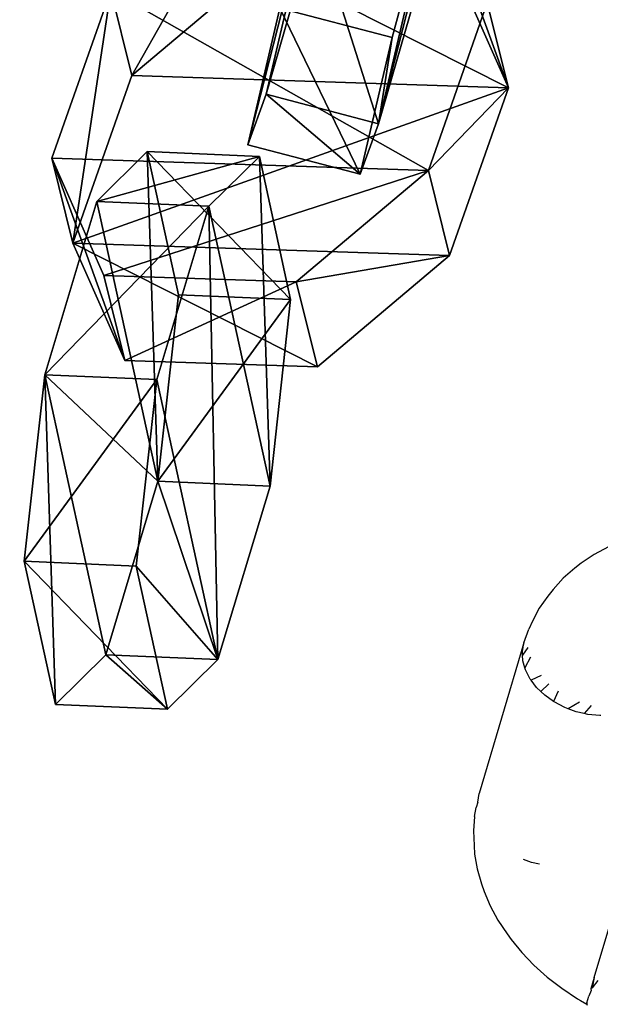
# Model space of a CAD drawing. Units: centimetres. Extents: x -618 to 645, y -439 to 421.
# Drawn here: x -96 to -93, y -253 to -249 of the extents above; entities that cross this region are included whole.
import ezdxf

# ---------------------------------------------------------------- set-up
doc = ezdxf.new("R2010")
doc.units = ezdxf.units.CM
doc.header["$LTSCALE"] = 2.54
doc.layers.get('0').update_dxf_attribs({"true_color": 0xff5454})
doc.layers.add('VP-EQ', color=7, linetype='Continuous', true_color=0x8a3492, plot=False)

# ---------------------------------------------------------------- blocks, each defined once
blk = doc.blocks.new('Grupuj_21')
at = {"color": 0}
mesh = blk.add_polyface(dxfattribs=at)
corners = [(0, 1.2845), (0.7228, 0), (0, 0.4155), (0.7228, 1.7), (1.7835, 1.7), (1.7835, 0), (2.5063, 0.4155), (2.5063, 1.2845)]
mesh.append_faces([[corners[k] for k in face] for face in [(0, 1, 2), (6, 4, 7)]], dxfattribs={"vtx0": -1, "color": 0})
mesh.append_faces([[corners[k] for k in face] for face in [(1, 4, 5), (5, 4, 6)]], dxfattribs={"vtx0": -1, "vtx1": -1, "color": 0})
mesh.append_faces([[corners[k] for k in face] for face in [(1, 0, 3), (1, 3, 4)]], dxfattribs={"vtx0": -1, "vtx2": -1, "color": 0})
mesh = blk.add_polyface(dxfattribs=at)
corners = [(0, 1.2845, 0.5), (0.7228, 1.7), (0, 1.2845), (0.7228, 1.7, 0.5)]
mesh.append_faces([[corners[k] for k in face] for face in [(0, 1, 2), (1, 0, 3)]], dxfattribs={"vtx0": -1, "color": 0})
mesh = blk.add_polyface(dxfattribs=at)
corners = [(0.7228, 0, 0.5), (0, 1.2845, 0.5), (0, 0.4155, 0.5), (0.7228, 1.7, 0.5), (1.7835, 0, 0.5), (1.7835, 1.7, 0.5), (2.5063, 1.2845, 0.5), (2.5063, 0.4155, 0.5)]
mesh.append_faces([[corners[k] for k in face] for face in [(0, 1, 2), (6, 4, 7)]], dxfattribs={"vtx0": -1, "color": 0})
mesh.append_faces([[corners[k] for k in face] for face in [(1, 0, 3), (3, 4, 5), (5, 4, 6)]], dxfattribs={"vtx0": -1, "vtx1": -1, "color": 0})
mesh.append_faces([[corners[k] for k in face] for face in [(3, 0, 4)]], dxfattribs={"vtx0": -1, "vtx2": -1, "color": 0})
mesh = blk.add_polyface(dxfattribs=at)
corners = [(0.7228, 1.7, 0.5), (1.7835, 1.7), (0.7228, 1.7), (1.7835, 1.7, 0.5)]
mesh.append_faces([[corners[k] for k in face] for face in [(0, 1, 2), (1, 0, 3)]], dxfattribs={"vtx0": -1, "color": 0})
mesh = blk.add_polyface(dxfattribs=at)
corners = [(1.7835, 1.7, 0.5), (2.5063, 1.2845), (1.7835, 1.7), (2.5063, 1.2845, 0.5)]
mesh.append_faces([[corners[k] for k in face] for face in [(0, 1, 2), (1, 0, 3)]], dxfattribs={"vtx0": -1, "color": 0})
mesh = blk.add_polyface(dxfattribs=at)
corners = [(0, 0.4155, 0.5), (0, 1.2845), (0, 0.4155), (0, 1.2845, 0.5)]
mesh.append_faces([[corners[k] for k in face] for face in [(0, 1, 2), (1, 0, 3)]], dxfattribs={"vtx0": -1, "color": 0})
mesh = blk.add_polyface(dxfattribs=at)
corners = [(2.5063, 1.2845), (2.5063, 0.4155, 0.5), (2.5063, 0.4155), (2.5063, 1.2845, 0.5)]
mesh.append_faces([[corners[k] for k in face] for face in [(0, 1, 2), (1, 0, 3)]], dxfattribs={"vtx0": -1, "color": 0})
mesh = blk.add_polyface(dxfattribs=at)
corners = [(0.7228, 0), (0, 0.4155, 0.5), (0, 0.4155), (0.7228, 0, 0.5)]
mesh.append_faces([[corners[k] for k in face] for face in [(0, 1, 2), (1, 0, 3)]], dxfattribs={"vtx0": -1, "color": 0})
mesh = blk.add_polyface(dxfattribs=at)
corners = [(2.5063, 0.4155, 0.5), (1.7835, 0), (2.5063, 0.4155), (1.7835, 0, 0.5)]
mesh.append_faces([[corners[k] for k in face] for face in [(0, 1, 2), (1, 0, 3)]], dxfattribs={"vtx0": -1, "color": 0})
mesh = blk.add_polyface(dxfattribs=at)
corners = [(1.7835, 0, 0.5), (0.7228, 0), (1.7835, 0), (0.7228, 0, 0.5)]
mesh.append_faces([[corners[k] for k in face] for face in [(0, 1, 2), (1, 0, 3)]], dxfattribs={"vtx0": -1, "color": 0})
blk = doc.blocks.new('Grupuj_131')
at = {"color": 253, "true_color": 0xa5aaae, "rotation": 270.0000000000001}
blk.add_blockref('Grupuj_21', (0.2491, 2.7141), dxfattribs=at)
blk = doc.blocks.new('3DGeom-892_Defintion_3')
at = {"color": 0, "xscale": 841.2335225409237, "yscale": 841.233522540924, "zscale": 841.2335225409247}
blk.add_blockref('Grupuj_131', (-841.2, -849.4, -260.8), dxfattribs=at)
blk = doc.blocks.new('Grupuj_191')
at = {"color": 0, "extrusion": (-0.964998, 0.040625, -0.259092), "xscale": 0.001188730564349751, "yscale": 0.001188730564349749, "zscale": 0.00118873056434976, "rotation": 314.5888352717742}
blk.add_blockref('3DGeom-892_Defintion_3', (-4.9937, 0.4103, -2.1757), dxfattribs=at)
at = {"color": 0, "extrusion": (0.182282, -0.731676, -0.656829)}
ref = blk.add_blockref('3DGeom-892_Defintion_3', (2.4631, -0.3362, -3.6193), dxfattribs=dict(at, xscale=0.001188730564349755, yscale=0.001188730564349755, zscale=0.001188730564349748, rotation=23.36404599261367))
ref.add_attrib('Skp_ComponentInstanceName', '3DGeom-892', (0, 0), dxfattribs={"height": 0.2})
at = {"color": 0, "extrusion": (-0.966928, 0.253747, -0.025764)}
ref = blk.add_blockref('3DGeom-892_Defintion_3', (-2.8228, 3.4377, -0.6696), dxfattribs=dict(at, xscale=0.001188730564349749, yscale=0.00118873056434975, zscale=0.001188730564349746, rotation=314.0803627516426))
ref.add_attrib('Skp_ComponentInstanceName', '3DGeom-892', (0, 0), dxfattribs={"height": 0.2})
blk = doc.blocks.new('Grupuj_161')
at = {"color": 0}
blk.add_blockref('Grupuj_191', (119.6835, 103.5508, 0.2783), dxfattribs=at)
blk = doc.blocks.new('Grupuj_1')
at = {"color": 0, "rotation": 180.0000000000836}
blk.add_blockref('Grupuj_161', (216.9484, 116.4939, 8.698), dxfattribs=at)
blk = doc.blocks.new('Grupuj_2')
at = {"color": 0}
blk.add_blockref('Grupuj_1', (268.7587, -5.1677, -8.0194), dxfattribs=at)
blk = doc.blocks.new('RB1223')
at = {"layer": 'VP-EQ', "color": 0}
for p, q in [((4811.7705, -3668.3733), (4811.7091, -3668.4065)), ((4811.7091, -3668.4065), (4811.6534, -3668.4445)), ((4811.6264, -3668.4659), (4811.5759, -3668.5092)), ((4811.6534, -3668.4445), (4811.6264, -3668.4659)), ((4811.5759, -3668.5092), (4811.5322, -3668.5566)), ((4811.5322, -3668.5566), (4811.5098, -3668.5862)), ((4811.5098, -3668.5862), (4811.4728, -3668.638)), ((4811.4728, -3668.638), (4811.4434, -3668.6931)), ((4811.4066, -3668.7866), (4811.4283, -3668.7284)), ((4811.4434, -3668.6931), (4811.4283, -3668.7284)), ((4811.4066, -3668.7866), (4811.2144, -3669.4356)), ((4811.4001, -3668.8247), (4811.4066, -3668.7866)), ((4811.4238, -3668.807), (4811.401, -3668.8399)), ((4811.401, -3668.8399), (4811.4001, -3668.8247)), ((4811.4025, -3668.8642), (4811.401, -3668.8399)), ((4811.4346, -3668.848), (4811.4112, -3668.8948)), ((4811.4112, -3668.8948), (4811.4025, -3668.8642)), ((4811.4138, -3668.9039), (4811.4112, -3668.8948)), ((4811.4336, -3668.9427), (4811.4138, -3668.9039)), ((4811.4806, -3668.9272), (4811.4378, -3668.9483)), ((4811.4378, -3668.9483), (4811.4336, -3668.9427)), ((4811.4613, -3668.9793), (4811.4378, -3668.9483)), ((4811.4801, -3668.9972), (4811.4613, -3668.9793)), ((4811.5145, -3668.9631), (4811.4801, -3668.9972)), ((4811.4961, -3669.0126), (4811.4801, -3668.9972)), ((4811.5338, -3669.0394), (4811.4961, -3669.0126)), ((4811.5543, -3668.9949), (4811.5338, -3669.0394)), ((4811.5369, -3669.0417), (4811.5338, -3669.0394)), ((4811.5825, -3669.0656), (4811.5369, -3669.0417)), ((4811.5976, -3669.0711), (4811.5825, -3669.0656)), ((4811.6467, -3669.0428), (4811.5976, -3669.0711)), ((4811.6965, -3669.0574), (4811.6668, -3669.0916)), ((4811.6315, -3669.0836), (4811.5976, -3669.0711)), ((4811.6668, -3669.0916), (4811.6315, -3669.0836)), ((4811.6824, -3669.0952), (4811.6668, -3669.0916)), ((4811.7337, -3669.0999), (4811.6824, -3669.0952)), ((4811.7375, -3669.0998), (4811.7337, -3669.0999)), ((4811.2078, -3669.4737), (4811.2144, -3669.4356)), ((4811.2078, -3669.4737), (4811.2008, -3669.4963)), ((4811.1943, -3669.5341), (4811.1889, -3669.5964)), ((4811.1943, -3669.5341), (4811.2008, -3669.4963)), ((4811.1889, -3669.5964), (4811.1918, -3669.66)), ((4811.1918, -3669.66), (4811.1944, -3669.6969)), ((4811.1944, -3669.6969), (4811.2052, -3669.7605)), ((4811.4393, -3669.7326), (4811.4054, -3669.7201)), ((4811.4745, -3669.7406), (4811.4393, -3669.7326)), ((4811.2052, -3669.7605), (4811.224, -3669.8243)), ((4811.7098, -3670.2276), (4811.8474, -3669.7633)), ((4811.224, -3669.8243), (4811.235, -3669.857)), ((4811.235, -3669.857), (4811.261, -3669.9191)), ((4811.261, -3669.9191), (4811.2944, -3669.9805)), ((4811.2944, -3669.9805), (4811.335, -3670.0405)), ((4811.335, -3670.0405), (4811.3513, -3670.064)), ((4811.3513, -3670.064), (4811.3971, -3670.1204)), ((4811.3971, -3670.1204), (4811.4492, -3670.1746)), ((4811.4492, -3670.1746), (4811.507, -3670.226)), ((4811.507, -3670.226), (4811.5701, -3670.2744)), ((4811.7098, -3670.2276), (4811.6952, -3670.277)), ((4811.7098, -3670.2276), (4811.7011, -3670.2731)), ((4811.7246, -3670.2413), (4811.7011, -3670.2731)), ((4811.5701, -3670.2744), (4811.6379, -3670.3192)), ((4811.6963, -3670.2842), (4811.6858, -3670.3086)), ((4811.7011, -3670.2731), (4811.6952, -3670.277)), ((4811.6952, -3670.277), (4811.6963, -3670.2842)), ((4811.6379, -3670.3192), (4811.6498, -3670.3269)), ((4811.6498, -3670.3269), (4811.6776, -3670.3427)), ((4811.6774, -3670.337), (4811.6858, -3670.3086)), ((4811.6774, -3670.337), (4811.6776, -3670.3427)), ((4811.6776, -3670.3427), (4811.6793, -3670.3467))]:
    blk.add_line(p, q, dxfattribs=at)
blk = doc.blocks.new('RB1223_2D_')
at = {"layer": 'VP-EQ', "color": 0}
blk.add_blockref('RB1223', (0, 0), dxfattribs=at)

msp = doc.modelspace()

# ---------------------------------------------------------------- block references
at = {"color": 0}
msp.add_blockref('Grupuj_2', (-459.1805, -253.8937), dxfattribs=at)
at = {"layer": 'VP-EQ', "color": 0}
msp.add_blockref('RB1223_2D_', (-4905.1664, 3417.2389), dxfattribs=at)

doc.saveas('drawing.dxf')
